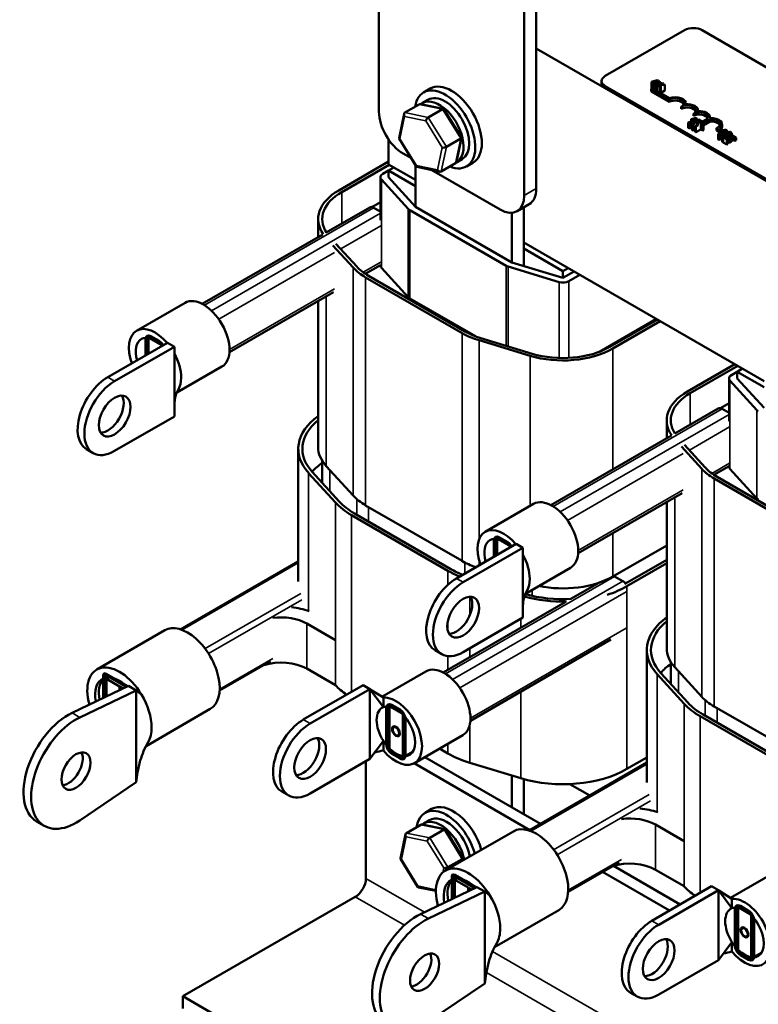
# Model space of a CAD drawing. Units: inches. Extents: x 0.9 to 40.9, y 0.5 to 31.8.
# Drawn here: x 26.9 to 32.2, y 18.8 to 26 of the extents above; entities that cross this region are included whole.
import ezdxf

# ---------------------------------------------------------------- set-up
doc = ezdxf.new("R2010")
doc.units = ezdxf.units.IN
doc.header["$LTSCALE"] = 1.9
doc.header["$MEASUREMENT"] = 0
doc.layers.add('Visible (ANSI)', color=7, linetype='Continuous', lineweight=50)
doc.layers.add('Visible Narrow (ANSI)', color=7, linetype='Continuous', lineweight=35)

msp = doc.modelspace()

# ---------------------------------------------------------------- linework, layer by layer
at = {"layer": 'Visible (ANSI)'}
for p, q in [((29.4776, 27.4082), (29.4776, 25.367)), ((30.6267, 24.8057), (30.6267, 26.8469)), ((30.5383, 24.7546), (30.5383, 26.7959)), ((31.1302, 25.6277), (31.71, 25.9625)), ((31.8373, 25.9625), (35.2455, 23.9947)), ((30.6267, 25.8286), (35.9123, 22.7769)), ((31.1038, 25.5746), (31.1038, 25.591)), ((34.5384, 23.5865), (31.1302, 25.5542)), ((31.5102, 25.5979), (31.4689, 25.5861)), ((31.4689, 25.5861), (31.4746, 25.5828)), ((31.4689, 25.5334), (31.4689, 25.5861)), ((31.4746, 25.5828), (31.4903, 25.5874)), ((31.4746, 25.5367), (31.4746, 25.5828)), ((31.4903, 25.5874), (31.5065, 25.5781)), ((31.4903, 25.5303), (31.4903, 25.5874)), ((31.4967, 25.5893), (31.5155, 25.5948)), ((31.5098, 25.5818), (31.4967, 25.5893)), ((31.5065, 25.5781), (31.4985, 25.569)), ((31.4985, 25.569), (31.5045, 25.5656)), ((31.4985, 25.523), (31.4985, 25.569)), ((31.5045, 25.5656), (31.5249, 25.5894)), ((31.5045, 25.5196), (31.5045, 25.5656)), ((31.5193, 25.5926), (31.5098, 25.5818)), ((31.5102, 25.5979), (31.5155, 25.5948)), ((31.5149, 25.5645), (31.5106, 25.562)), ((31.5106, 25.562), (31.5313, 25.5501)), ((31.5106, 25.516), (31.5106, 25.562)), ((31.5227, 25.5601), (31.5149, 25.5645)), ((31.5155, 25.5948), (31.5155, 25.5883)), ((31.5193, 25.5926), (31.5249, 25.5894)), ((31.5492, 25.5754), (31.5227, 25.5601)), ((31.5249, 25.5894), (31.5249, 25.5731)), ((31.5256, 25.586), (31.5249, 25.5858)), ((31.5249, 25.5731), (31.5326, 25.582)), ((31.5326, 25.582), (31.5256, 25.586)), ((31.5281, 25.5569), (31.5546, 25.5722)), ((31.5356, 25.5526), (31.5281, 25.5569)), ((31.5313, 25.5501), (31.5356, 25.5526)), ((31.5313, 25.504), (31.5313, 25.5501)), ((31.5326, 25.5658), (31.5326, 25.582)), ((31.5356, 25.5015), (31.5356, 25.5526)), ((31.5492, 25.5754), (31.5546, 25.5722)), ((31.5546, 25.5722), (31.5546, 25.5559)), ((31.5546, 25.5559), (31.5663, 25.5627)), ((31.5663, 25.5627), (31.5619, 25.5652)), ((31.5663, 25.5218), (31.5663, 25.5627)), ((29.8517, 25.5356), (29.804, 25.508)), ((34.5384, 23.5701), (31.1302, 25.5379)), ((31.4643, 25.5308), (31.4747, 25.5368)), ((31.4643, 25.5144), (31.4643, 25.5308)), ((31.5968, 25.4542), (31.4643, 25.5308)), ((31.5968, 25.4379), (31.4643, 25.5144)), ((31.4747, 25.5368), (31.5978, 25.4656)), ((31.4903, 25.5303), (31.4874, 25.5294)), ((31.4985, 25.5256), (31.4903, 25.5303)), ((31.5663, 25.5218), (31.5356, 25.5041)), ((29.6673, 25.3599), (29.7719, 25.4203)), ((29.9493, 25.3869), (29.7815, 25.4216)), ((29.7935, 25.4298), (29.8352, 25.4539)), ((31.5968, 25.4379), (31.5968, 25.4542)), ((31.6852, 25.3869), (31.6852, 25.4032)), ((31.7182, 25.4218), (31.7182, 25.4287)), ((29.6241, 25.1743), (29.6612, 25.3509)), ((29.8375, 25.3247), (29.9422, 25.3851)), ((30.0796, 25.1779), (29.9523, 25.3848)), ((31.7736, 25.3358), (31.7736, 25.3522)), ((31.8066, 25.3707), (31.8066, 25.3777)), ((31.895, 25.3197), (31.895, 25.3266)), ((31.7576, 25.2951), (31.7363, 25.289)), ((31.7363, 25.289), (31.742, 25.2857)), ((31.7363, 25.2482), (31.7363, 25.289)), ((31.742, 25.2857), (31.7577, 25.2903)), ((31.742, 25.2449), (31.742, 25.2857)), ((31.793, 25.3216), (31.7576, 25.3114)), ((31.7576, 25.3114), (31.7576, 25.2951)), ((31.7824, 25.2971), (31.7576, 25.3114)), ((31.7824, 25.2808), (31.7576, 25.2951)), ((31.7577, 25.2903), (31.7739, 25.281)), ((31.7577, 25.2495), (31.7577, 25.2903)), ((31.764, 25.3085), (31.7905, 25.3163)), ((31.7771, 25.301), (31.764, 25.3085)), ((31.7739, 25.281), (31.7659, 25.2719)), ((31.7659, 25.2719), (31.7718, 25.2685)), ((31.7659, 25.2311), (31.7659, 25.2719)), ((31.7718, 25.2685), (31.7824, 25.2808)), ((31.7718, 25.2276), (31.7718, 25.2685)), ((31.7905, 25.3163), (31.7771, 25.301)), ((31.7824, 25.2971), (31.7999, 25.3175)), ((31.7824, 25.2808), (31.7824, 25.2971)), ((31.8017, 25.2697), (31.7857, 25.2604)), ((31.7857, 25.2604), (31.7914, 25.2572)), ((31.7857, 25.2196), (31.7857, 25.2604)), ((31.7914, 25.2572), (31.8074, 25.2664)), ((31.7914, 25.2163), (31.7914, 25.2572)), ((31.7999, 25.3175), (31.793, 25.3216)), ((31.7999, 25.2686), (31.7999, 25.3175)), ((31.8231, 25.2983), (31.8017, 25.286)), ((31.8074, 25.2827), (31.8017, 25.286)), ((31.8017, 25.286), (31.8017, 25.2697)), ((31.8074, 25.2664), (31.8017, 25.2697)), ((31.8074, 25.2827), (31.8288, 25.2951)), ((31.8074, 25.2664), (31.8074, 25.2827)), ((31.8139, 25.3095), (31.8089, 25.3066)), ((31.8089, 25.3066), (31.8231, 25.2983)), ((31.8089, 25.2901), (31.8089, 25.3066)), ((31.848, 25.2898), (31.8139, 25.3095)), ((31.8288, 25.2951), (31.843, 25.2869)), ((31.8288, 25.2379), (31.8288, 25.2951)), ((31.8394, 25.2947), (31.8781, 25.317)), ((31.843, 25.2869), (31.848, 25.2898)), ((31.843, 25.2297), (31.843, 25.2869)), ((31.898, 25.3114), (31.848, 25.2825)), ((31.898, 25.295), (31.848, 25.2662)), ((31.848, 25.2326), (31.848, 25.2898)), ((31.898, 25.295), (31.898, 25.3114)), ((31.9834, 25.2593), (31.9834, 25.2756)), ((31.742, 25.2449), (31.7363, 25.2482)), ((31.7577, 25.2495), (31.742, 25.2449)), ((31.7659, 25.2448), (31.7577, 25.2495)), ((31.7718, 25.2276), (31.7659, 25.2311)), ((31.7857, 25.2439), (31.7718, 25.2276)), ((31.7914, 25.2163), (31.7857, 25.2196)), ((31.8288, 25.2379), (31.7914, 25.2163)), ((31.843, 25.2297), (31.8288, 25.2379)), ((31.848, 25.2326), (31.843, 25.2297)), ((31.9854, 25.2222), (31.9432, 25.2465)), ((31.9432, 25.2302), (31.9432, 25.2465)), ((31.9765, 25.211), (31.9432, 25.2302)), ((31.9854, 25.2136), (31.9538, 25.2045)), ((31.9538, 25.2045), (31.9595, 25.2012)), ((31.9538, 25.1637), (31.9538, 25.2045)), ((31.9595, 25.2012), (31.9752, 25.2058)), ((31.9595, 25.1604), (31.9595, 25.2012)), ((31.9644, 25.2463), (31.9904, 25.2313)), ((31.9752, 25.2058), (31.9914, 25.1965)), ((31.9752, 25.165), (31.9752, 25.2058)), ((31.9816, 25.2077), (31.9908, 25.2104)), ((31.9947, 25.2002), (31.9816, 25.2077)), ((31.9914, 25.1965), (31.9834, 25.1874)), ((31.9834, 25.1874), (31.9893, 25.184)), ((31.9834, 25.1466), (31.9834, 25.1874)), ((32.0105, 25.2371), (31.9854, 25.2299)), ((31.9908, 25.2268), (31.9854, 25.2299)), ((31.9854, 25.2299), (31.9854, 25.2136)), ((31.9908, 25.2104), (31.9854, 25.2136)), ((31.9893, 25.184), (32.005, 25.2022)), ((31.9893, 25.1432), (31.9893, 25.184)), ((31.9908, 25.2268), (32.0081, 25.2318)), ((31.9908, 25.2104), (31.9908, 25.2268)), ((31.9982, 25.1858), (31.9921, 25.1823)), ((31.9921, 25.1823), (32.0183, 25.1672)), ((31.9921, 25.1415), (31.9921, 25.1823)), ((31.9993, 25.2055), (31.9947, 25.2002)), ((32.0081, 25.2318), (31.9993, 25.2218)), ((32.005, 25.2186), (31.9993, 25.2218)), ((31.9993, 25.2218), (31.9993, 25.2055)), ((32.005, 25.2022), (31.9993, 25.2055)), ((32.0232, 25.1701), (32.0024, 25.1821)), ((32.005, 25.2186), (32.0175, 25.2331)), ((32.005, 25.2022), (32.005, 25.2186)), ((32.0175, 25.2331), (32.0105, 25.2371)), ((32.0175, 25.1858), (32.0175, 25.2331)), ((32.0175, 25.2157), (32.0278, 25.2097)), ((32.0278, 25.1977), (32.0175, 25.2037)), ((32.02, 25.1858), (32.0175, 25.1873)), ((32.0338, 25.2217), (32.0278, 25.2182)), ((32.0278, 25.2182), (32.0281, 25.218)), ((32.0278, 25.1862), (32.0278, 25.2182)), ((32.0281, 25.1863), (32.0281, 25.218)), ((32.0383, 25.1994), (32.032, 25.203)), ((32.032, 25.203), (32.032, 25.1866)), ((32.0383, 25.183), (32.032, 25.1866)), ((32.0383, 25.183), (32.0383, 25.1994)), ((32.0534, 25.1523), (32.0534, 25.2094)), ((32.0534, 25.1949), (32.0867, 25.1757)), ((32.0763, 25.1697), (32.0534, 25.1829)), ((29.5484, 24.9815), (29.5484, 25.1629)), ((29.7518, 24.965), (29.6245, 25.1719)), ((29.97, 25.1095), (30.0746, 25.1699)), ((30.0429, 24.999), (30.08, 25.1756)), ((31.9595, 25.1604), (31.9538, 25.1637)), ((31.9752, 25.165), (31.9595, 25.1604)), ((31.9834, 25.1603), (31.9752, 25.165)), ((31.9893, 25.1432), (31.9834, 25.1466)), ((31.9921, 25.1464), (31.9893, 25.1432)), ((32.0183, 25.1264), (31.9921, 25.1415)), ((32.0183, 25.1672), (32.0232, 25.1701)), ((32.0183, 25.1264), (32.0183, 25.1672)), ((32.0232, 25.1293), (32.0183, 25.1264)), ((32.0232, 25.1293), (32.0232, 25.1701)), ((32.0763, 25.1534), (32.0534, 25.1666)), ((32.0867, 25.1757), (32.0763, 25.1697)), ((32.0763, 25.1534), (32.0763, 25.1697)), ((32.0867, 25.1594), (32.0763, 25.1534)), ((32.0867, 25.1594), (32.0867, 25.1757)), ((29.6544, 25.0608), (29.7141, 25.0264)), ((29.5484, 25.0019), (29.1842, 24.7916)), ((29.2054, 24.7794), (29.5519, 24.9794)), ((29.7446, 24.8682), (29.5484, 24.9815)), ((29.7446, 24.6722), (29.7446, 24.9768)), ((30.0368, 24.9899), (29.9322, 24.9295)), ((30.0435, 24.9968), (30.0852, 25.0209)), ((30.1642, 24.9943), (30.1165, 24.9667)), ((29.5484, 24.9366), (29.5059, 24.9121)), ((29.5484, 24.9366), (29.5872, 24.959)), ((29.5484, 24.8876), (29.5484, 24.9366)), ((29.7446, 24.8233), (29.5484, 24.9366)), ((29.9226, 24.9282), (29.7548, 24.9629)), ((29.8625, 24.9407), (30.3615, 24.6526)), ((29.4884, 24.5741), (29.4884, 24.8876)), ((29.4953, 24.8714), (29.6915, 24.6561)), ((29.7446, 24.6722), (29.5484, 24.8876)), ((29.4884, 24.706), (29.4263, 24.6701)), ((30.4865, 24.6402), (30.5749, 24.6912)), ((29.4102, 24.668), (29.093, 24.4849)), ((29.4884, 24.6365), (29.4387, 24.6652)), ((29.7021, 24.6477), (30.4057, 24.2415)), ((30.4481, 24.266), (29.7446, 24.6722)), ((30.4481, 24.6287), (30.4481, 24.266)), ((30.5365, 24.2392), (30.5365, 24.6691)), ((29.0334, 24.5814), (29.0334, 24.4505)), ((29.0672, 24.47), (28.1875, 23.9621)), ((29.3153, 24.2357), (29.1637, 24.4021)), ((32.2902, 23.3985), (30.5365, 24.4109)), ((29.1414, 24.3893), (29.2888, 24.2276)), ((30.8211, 24.2017), (30.5365, 24.366)), ((29.4884, 24.2425), (29.4884, 24.2465)), ((30.8211, 24.1527), (30.4481, 24.266)), ((29.4884, 24.2464), (29.378, 24.1827)), ((29.389, 24.1756), (29.381, 24.1844)), ((29.4953, 24.2264), (29.6915, 24.0111)), ((30.4202, 24.2354), (30.7932, 24.1221)), ((30.86, 24.2242), (30.8211, 24.2017)), ((30.8211, 24.1527), (30.8211, 24.2017)), ((30.9025, 24.1997), (30.8211, 24.1527)), ((30.8636, 24.1282), (30.9449, 24.1752)), ((29.3804, 24.1558), (30.084, 23.7496)), ((30.1052, 23.7618), (29.4016, 24.168)), ((29.1453, 24.0484), (28.386, 23.61)), ((27.7077, 23.7666), (28.0613, 23.9707)), ((29.0334, 23.9837), (29.0334, 22.9157)), ((29.7021, 24.0027), (30.1816, 23.7259)), ((31.0877, 23.6126), (31.5035, 23.8527)), ((31.5106, 23.8486), (31.1641, 23.6485)), ((31.1853, 23.6363), (31.5318, 23.8363)), ((27.4977, 23.4264), (27.934, 23.6783)), ((27.772, 23.7029), (27.772, 23.5848)), ((27.777, 23.5877), (27.777, 23.7)), ((27.788, 23.7218), (27.788, 23.594)), ((27.8969, 23.6589), (27.788, 23.7218)), ((27.7947, 23.7281), (27.7947, 23.5979)), ((27.8902, 23.673), (27.7947, 23.7281)), ((27.8725, 23.6915), (27.8124, 23.7262)), ((27.8124, 23.7204), (27.8725, 23.6857)), ((27.8902, 23.653), (27.8902, 23.673)), ((27.9835, 23.6498), (27.934, 23.6783)), ((30.2084, 23.6967), (30.5814, 23.5834)), ((30.5953, 23.5987), (30.2223, 23.712)), ((27.5472, 23.3979), (27.9835, 23.6498)), ((27.8969, 23.6569), (27.8969, 23.6589)), ((27.9835, 23.3946), (27.9835, 23.6498)), ((28.0018, 23.314), (28.3308, 23.5039)), ((32.0763, 23.522), (31.7298, 23.3219)), ((31.751, 23.3097), (32.0975, 23.5097)), ((32.0939, 23.4669), (32.0515, 23.4424)), ((32.0939, 23.4669), (32.1328, 23.4893)), ((32.0939, 23.4179), (32.0939, 23.4669)), ((32.2902, 23.3536), (32.0939, 23.4669)), ((27.9835, 23.1394), (27.9835, 23.3946)), ((28.0324, 23.4058), (28.0324, 23.4058)), ((32.0339, 23.1044), (32.0339, 23.4179)), ((32.0408, 23.4017), (32.2371, 23.1864)), ((32.2902, 23.2025), (32.0939, 23.4179)), ((31.9558, 23.1983), (31.6386, 23.0152)), ((32.0339, 23.2363), (31.9719, 23.2004)), ((32.0339, 23.1669), (31.9843, 23.1955)), ((27.9835, 23.1394), (27.5472, 22.8876)), ((31.5789, 23.1117), (31.5789, 22.9808)), ((31.6128, 23.0003), (30.733, 22.4924)), ((27.391, 22.8721), (27.3415, 22.9007)), ((28.8884, 22.9035), (28.8884, 21.9349)), ((31.687, 22.9196), (31.8344, 22.7579)), ((31.8609, 22.766), (31.7092, 22.9324)), ((29.0634, 22.6545), (29.0634, 22.8157)), ((29.2888, 22.5619), (29.0926, 22.7773)), ((32.0339, 22.7767), (31.9235, 22.713)), ((32.0339, 22.7728), (32.0339, 22.7768)), ((32.0408, 22.7567), (32.2371, 22.5414)), ((28.9642, 22.7261), (29.1605, 22.5107)), ((29.187, 22.5188), (28.9908, 22.7341)), ((31.926, 22.6861), (32.6296, 22.2799)), ((31.9346, 22.7059), (31.9265, 22.7147)), ((32.6508, 22.2921), (31.9472, 22.6983)), ((31.6909, 22.5787), (30.9315, 22.1403)), ((30.084, 22.0839), (29.3804, 22.4901)), ((30.2533, 22.2969), (30.6068, 22.501)), ((31.5789, 22.5141), (31.5789, 21.446)), ((29.2779, 22.4187), (29.9815, 22.0125)), ((30.0027, 22.0247), (29.2991, 22.4309)), ((30.3176, 22.2332), (30.3176, 22.1151)), ((30.3336, 22.2521), (30.3336, 22.1243)), ((30.4425, 22.1893), (30.3336, 22.2521)), ((30.3403, 22.2584), (30.3403, 22.1282)), ((30.4358, 22.2033), (30.3403, 22.2584)), ((30.4181, 22.2218), (30.358, 22.2565)), ((30.358, 22.2507), (30.4181, 22.216)), ((30.0433, 21.9568), (30.4796, 22.2086)), ((30.0928, 21.9282), (30.5291, 22.1801)), ((30.3226, 22.118), (30.3226, 22.2303)), ((30.4358, 22.1833), (30.4358, 22.2033)), ((30.4425, 22.1872), (30.4425, 22.1893)), ((30.5291, 22.1801), (30.4796, 22.2086)), ((30.5291, 21.9249), (30.5291, 22.1801)), ((31.5789, 22.1979), (31.1853, 21.9706)), ((31.5789, 22.0918), (31.2787, 21.9184)), ((31.5789, 22.0918), (31.2787, 21.9184)), ((28.8884, 22.0804), (28.0288, 21.5841)), ((30.5474, 21.8443), (30.8763, 22.0342)), ((31.2878, 21.8992), (31.5789, 22.0673)), ((31.258, 21.9369), (31.1979, 21.9716)), ((30.5291, 21.6698), (30.5291, 21.9249)), ((30.5761, 21.9193), (30.5761, 21.9194)), ((30.578, 21.9362), (30.578, 21.9361)), ((31.084, 21.9252), (30.8782, 21.8064)), ((30.8365, 21.7823), (29.9466, 21.2685)), ((30.5291, 21.6698), (30.0928, 21.4179)), ((28.9508, 21.6269), (29.16, 21.5061)), ((27.9137, 21.5776), (27.4166, 21.2906)), ((31.1715, 21.509), (30.1451, 20.9164)), ((29.9366, 21.4024), (29.8871, 21.431)), ((31.4339, 21.4338), (31.4339, 20.4652)), ((28.685, 21.351), (28.3139, 21.1368)), ((28.9508, 21.297), (29.16, 21.1763)), ((31.6089, 21.1848), (31.6089, 21.346)), ((31.8344, 21.0923), (31.6382, 21.3076)), ((27.4635, 21.247), (27.4635, 21.0824)), ((27.4682, 21.0847), (27.4682, 21.2443)), ((27.4742, 21.2544), (27.4742, 21.0876)), ((27.6321, 21.1632), (27.4742, 21.2544)), ((27.6438, 21.1688), (27.4859, 21.2599)), ((27.4859, 21.2545), (27.6387, 21.1663)), ((29.4996, 21.0919), (29.8204, 21.2772)), ((31.5098, 21.2564), (31.7061, 21.041)), ((31.7326, 21.0491), (31.5364, 21.2644)), ((27.2364, 20.9737), (27.6476, 21.1706)), ((27.4871, 21.2228), (27.5826, 21.1677)), ((27.4871, 21.0938), (27.4871, 21.2228)), ((27.5826, 21.1677), (27.5826, 21.1395)), ((27.5861, 21.1411), (27.5861, 21.1656)), ((27.5861, 21.1656), (27.6093, 21.1522)), ((27.7042, 21.1379), (27.6476, 21.1706)), ((29.3616, 21.1763), (28.9253, 20.9244)), ((29.1605, 21.1758), (29.16, 21.1763)), ((29.3616, 21.1763), (29.4111, 21.1477)), ((27.2929, 20.941), (27.7042, 21.1379)), ((27.7042, 20.8022), (27.7042, 21.1379)), ((27.7428, 21.1087), (27.7042, 21.1379)), ((29.4111, 21.1477), (28.9748, 20.8958)), ((29.4111, 21.1477), (29.4111, 20.8925)), ((29.51, 21.0164), (29.4111, 21.1477)), ((29.51, 21.0855), (29.4134, 21.1446)), ((29.51, 21.0164), (29.51, 21.0855)), ((29.5312, 21.0093), (29.5312, 20.744)), ((29.5472, 21.0283), (29.5472, 20.7066)), ((29.6561, 20.9654), (29.5472, 21.0283)), ((29.6509, 20.9786), (29.5554, 21.0337)), ((29.5554, 21.0337), (29.5554, 20.703)), ((29.6317, 20.998), (29.5716, 21.0327)), ((29.5716, 21.0268), (29.6317, 20.9921)), ((32.6296, 20.6142), (31.926, 21.0204)), ((28.2457, 21.0026), (27.7767, 20.7318)), ((29.5362, 20.7411), (29.5362, 21.0064)), ((29.6509, 20.6479), (29.6509, 20.9786)), ((29.6561, 20.6437), (29.6561, 20.9654)), ((31.8235, 20.949), (32.527, 20.5428)), ((32.5483, 20.555), (31.8447, 20.9612)), ((29.4111, 20.8925), (29.4111, 20.6374)), ((29.667, 20.9309), (29.667, 20.6655)), ((29.6721, 20.6626), (29.6721, 20.928)), ((27.7042, 20.4665), (27.7042, 20.8022)), ((27.8168, 20.8498), (27.8168, 20.8498)), ((29.4731, 20.8468), (29.4731, 20.8468)), ((29.7364, 20.6063), (30.0899, 20.8104)), ((29.51, 20.7686), (29.4111, 20.6374)), ((29.51, 20.6995), (29.51, 20.7686)), ((29.5472, 20.7066), (29.6561, 20.6437)), ((29.5554, 20.703), (29.6509, 20.6479)), ((29.6317, 20.6451), (29.5716, 20.6798)), ((29.5716, 20.674), (29.6317, 20.6393)), ((30.658, 20.1627), (29.813, 20.6505)), ((29.9815, 20.6775), (29.9206, 20.7126)), ((28.9748, 20.3855), (29.4111, 20.6374)), ((29.3822, 20.6207), (29.3822, 19.7643)), ((30.5802, 20.1178), (29.7352, 20.6056)), ((30.5139, 20.4964), (30.1409, 20.6097)), ((31.4339, 20.6107), (30.5744, 20.1144)), ((31.4339, 20.6486), (31.2878, 20.5642)), ((27.7154, 20.5376), (27.7042, 20.4665)), ((30.4481, 20.5164), (30.4481, 20.2838)), ((27.7042, 20.4665), (27.2929, 20.1885)), ((30.5365, 20.2328), (30.5365, 20.4899)), ((30.8711, 20.4537), (31.0166, 20.3697)), ((28.769, 20.3986), (28.8185, 20.37)), ((29.8623, 20.2717), (29.8146, 20.2442)), ((27.0339, 20.1482), (26.9773, 20.1808)), ((29.6779, 20.096), (29.7825, 20.1565)), ((29.9599, 20.1231), (29.7922, 20.1578)), ((29.8041, 20.166), (29.8458, 20.19)), ((31.4964, 20.1572), (31.7056, 20.0364)), ((29.6347, 19.9104), (29.6718, 20.087)), ((29.8481, 20.0608), (29.9528, 20.1213)), ((30.4593, 20.1079), (29.9622, 19.8209)), ((30.0902, 19.9141), (29.9629, 20.121)), ((29.7624, 19.7012), (29.6351, 19.9081)), ((29.9806, 19.8457), (30.0852, 19.9061)), ((30.0867, 19.8928), (30.0906, 19.9117)), ((31.2306, 19.8813), (30.8595, 19.6671)), ((30.1894, 19.6991), (30.0315, 19.7903)), ((31.5998, 19.5291), (31.1101, 19.8118)), ((31.6776, 19.574), (31.1896, 19.8557)), ((31.4964, 19.8273), (31.7056, 19.7066)), ((32.0451, 19.6222), (32.366, 19.8075)), ((30.0091, 19.7773), (30.0091, 19.6127)), ((30.0138, 19.615), (30.0138, 19.7746)), ((30.0198, 19.7847), (30.0198, 19.6179)), ((30.1777, 19.6935), (30.0198, 19.7847)), ((30.0315, 19.7848), (30.1843, 19.6966)), ((30.0327, 19.7531), (30.1282, 19.698)), ((30.0327, 19.6241), (30.0327, 19.7531)), ((29.8934, 19.6726), (29.7654, 19.6991)), ((29.7819, 19.504), (30.1932, 19.7009)), ((29.8385, 19.4713), (30.2498, 19.6682)), ((30.1282, 19.698), (30.1282, 19.6698)), ((30.1317, 19.6715), (30.1317, 19.6959)), ((30.1317, 19.6959), (30.1548, 19.6825)), ((30.2498, 19.6682), (30.1932, 19.7009)), ((30.2498, 19.3325), (30.2498, 19.6682)), ((30.2884, 19.639), (30.2498, 19.6682)), ((31.9071, 19.7066), (31.4709, 19.4547)), ((31.9566, 19.678), (31.5204, 19.4261)), ((31.7061, 19.7061), (31.7056, 19.7066)), ((31.9071, 19.7066), (31.9566, 19.678)), ((31.9566, 19.678), (31.9566, 19.4228)), ((32.0556, 19.5467), (31.9566, 19.678)), ((32.0556, 19.6158), (31.959, 19.6749)), ((29.3044, 19.6296), (28.0457, 18.9029)), ((32.0556, 19.5467), (32.0556, 19.6158)), ((30.7913, 19.5329), (30.3222, 19.2621)), ((32.0767, 19.5396), (32.0767, 19.2743)), ((32.0818, 19.2714), (32.0818, 19.5367)), ((32.0928, 19.5586), (32.0928, 19.2369)), ((32.2017, 19.4957), (32.0928, 19.5586)), ((32.1965, 19.5089), (32.101, 19.564)), ((32.101, 19.564), (32.101, 19.2333)), ((32.1773, 19.5283), (32.1171, 19.563)), ((32.1171, 19.5572), (32.1773, 19.5224)), ((32.1965, 19.1782), (32.1965, 19.5089)), ((32.2017, 19.174), (32.2017, 19.4957)), ((32.2126, 19.4612), (32.2126, 19.1958)), ((32.2177, 19.1929), (32.2177, 19.4583)), ((30.3624, 19.3801), (30.3624, 19.3801)), ((31.9566, 19.4228), (31.9566, 19.1677)), ((32.0187, 19.3771), (32.0187, 19.3771)), ((30.2498, 18.9968), (30.2498, 19.3325)), ((32.0556, 19.2989), (31.9566, 19.1677)), ((32.0556, 19.2298), (32.0556, 19.2989)), ((32.0928, 19.2369), (32.2017, 19.174)), ((32.101, 19.2333), (32.1965, 19.1782)), ((32.1773, 19.1754), (32.1171, 19.2101)), ((31.5204, 18.9158), (31.9566, 19.1677)), ((32.1171, 19.2043), (32.1773, 19.1696)), ((30.261, 19.0679), (30.2498, 18.9968)), ((30.2498, 18.9968), (29.8385, 18.7188)), ((31.3146, 18.9289), (31.3641, 18.9003)), ((28.0457, 18.9029), (29.3822, 18.1313)), ((28.0457, 18.9029), (28.0457, 18.8131))]:
    msp.add_line(p, q, dxfattribs=at)
for centre, major_axis, ratio, start_param, end_param in [((31.7736, 25.9257), (0.09, 0), 0.57735, 0.785398, 2.356194), ((31.1938, 25.591), (-0.09, 0), 0.57735, 5.497787, 7.068583), ((29.9602, 25.2374), (-0.1563, 0.2706), 0.57735, 2.511976, 6.912802), ((30.008, 25.2649), (-0.1563, 0.2706), 0.57735, 3.141593, 6.283185), ((31.1938, 25.5746), (-0.09, 0), 0.57735, 0, 0.785398), ((29.9602, 25.2374), (-0.125, 0.2165), 0.57735, 3.141593, 6.283185), ((31.641, 25.4287), (0.0772, 0), 0.57735, 6.125102, 8.447817), ((29.784, 25.4007), (0.0126, -0.0193), 0.706825, 2.527792, 3.101769), ((29.9185, 25.2133), (0.125, -0.2165), 0.57735, 6.270985, 9.524283), ((31.641, 25.4287), (0.0625, 0), 0.57735, 5.497787, 8.63938), ((31.641, 25.4124), (0.0625, 0), 0.57735, 0.228251, 2.356194), ((31.7294, 25.3777), (0.0625, 0), 0.57735, 5.497787, 8.63938), ((31.7294, 25.3613), (0.0625, 0), 0.57735, 0.228251, 2.356194), ((31.7294, 25.3777), (0.0772, 0), 0.57735, 6.125102, 8.012065), ((29.6544, 25.2649), (0.125, -0.2165), 0.57735, 3.926991, 5.497787), ((29.6794, 25.3402), (0.0126, -0.0193), 0.706825, 3.101769, 4.672565), ((29.9387, 25.3687), (0.0123, 0.0175), 0.446385, 6.092796, 7.047552), ((31.8178, 25.3266), (0.0625, 0), 0.57735, 6.013449, 8.63938), ((31.8178, 25.3103), (0.0625, 0), 0.57735, 0.228251, 2.356194), ((31.8178, 25.3266), (0.0772, 0), 0.57735, 6.125102, 8.012065), ((29.8341, 25.3082), (-0.0123, -0.0175), 0.446385, 3.905959, 5.476756), ((31.9062, 25.2756), (0.0772, 0), 0.57735, 5.565766, 8.012065), ((31.9062, 25.2756), (0.0625, 0), 0.57735, 5.345937, 7.985584), ((31.9062, 25.2593), (0.0625, 0), 0.57735, 0.228251, 1.702399), ((31.9062, 25.2593), (0.0772, 0), 0.57735, 5.830915, 6.283185), ((29.645, 25.1767), (-0.021, -0.0037), 0.380492, 6.13262, 7.049791), ((30.0591, 25.1731), (0.021, 0.0037), 0.380492, 5.478995, 6.433751), ((29.9544, 25.1127), (-0.021, -0.0037), 0.380492, 0.766606, 2.337402), ((29.7654, 24.9812), (-0.0123, -0.0175), 0.446385, 5.476756, 6.473575), ((30.0247, 25.0096), (-0.0126, 0.0193), 0.706825, 3.101769, 3.755394), ((29.5484, 24.8876), (-0.06, 0), 0.57735, 5.497787, 6.767468), ((29.9201, 24.9492), (-0.0126, 0.0193), 0.706825, 1.530973, 3.101769), ((29.5484, 24.5814), (-0.515, 0), 0.57735, 5.497787, 6.66446), ((29.5484, 24.5814), (-0.485, 0), 0.57735, 5.497787, 6.637853), ((30.3615, 24.8567), (0.125, -0.2165), 0.57735, 5.497787, 7.068583), ((30.4499, 24.9077), (0.125, -0.2165), 0.57735, 0, 0.785398), ((29.4387, 24.6185), (-0.0286, 0.0495), 0.57735, 5.497787, 6.283185), ((29.7446, 24.6722), (0.06, 0), 0.57735, 3.625875, 3.926991), ((29.7446, 24.366), (0.515, 0), 0.57735, 3.625875, 3.926991), ((29.7446, 24.366), (-0.485, 0), 0.57735, 0.484283, 0.785398), ((29.5484, 24.2425), (-0.06, 0), 0.57735, 0, 0.484283), ((30.4481, 24.266), (0.06, 0), 0.57735, 3.926991, 4.228106), ((30.8211, 24.1527), (0.06, 0), 0.57735, 4.228106, 5.497787), ((28.196, 23.7373), (-0.1348, 0.2334), 0.57735, 3.141593, 6.283185), ((29.7446, 24.0272), (0.06, 0), 0.57735, 3.625875, 3.926991), ((27.8425, 23.5332), (-0.1348, 0.2334), 0.57735, 5.0134, 7.55297), ((30.4481, 23.9598), (0.515, 0), 0.57735, 3.926991, 4.228106), ((30.4481, 23.9598), (-0.485, 0), 0.57735, 0.785398, 1.086514), ((27.8425, 23.5332), (-0.0998, 0.1728), 0.57735, 5.12447, 7.441901), ((27.8124, 23.6796), (-0.0286, 0.0495), 0.57735, 5.497787, 7.068583), ((27.8124, 23.6796), (-0.025, 0.0433), 0.57735, 5.497787, 7.068583), ((27.8725, 23.6449), (-0.0286, 0.0495), 0.57735, 4.681441, 5.497787), ((27.8725, 23.6449), (0.025, -0.0433), 0.57735, 1.535434, 2.356194), ((27.8425, 23.5332), (-0.1348, 0.2334), 0.57735, 3.926991, 4.664331), ((30.8211, 23.8465), (0.515, 0), 0.57735, 4.228106, 5.497787), ((30.8211, 23.8465), (-0.485, 0), 0.57735, 1.086514, 2.356194), ((27.4977, 23.1713), (-0.1562, -0.2706), 0.57735, 3.926991, 6.283185), ((27.5472, 23.1427), (-0.1562, -0.2706), 0.57735, 3.926991, 7.068583), ((27.8425, 23.5332), (0.1348, -0.2334), 0.57735, 0.324945, 0.785398), ((32.0939, 23.4179), (-0.06, 0), 0.57735, 5.497787, 6.767468), ((32.0939, 23.1117), (-0.515, 0), 0.57735, 5.497787, 6.66446), ((27.4977, 23.1713), (-0.082, -0.142), 0.57735, 0.306595, 2.834998), ((27.8425, 23.5332), (0.1348, -0.2334), 0.57735, 0.048058, 0.048319), ((32.0939, 23.1117), (-0.485, 0), 0.57735, 5.497787, 6.637853), ((31.9843, 23.1489), (-0.0286, 0.0495), 0.57735, 5.497787, 6.283185), ((32.2902, 23.2025), (0.06, 0), 0.57735, 3.625875, 3.926991), ((29.5484, 22.9035), (-0.66, 0), 0.57735, 5.607539, 6.767468), ((29.5484, 22.9035), (-0.63, 0), 0.57735, 5.669377, 6.767468), ((29.5484, 22.9157), (-0.515, 0), 0.57735, 0, 0.484283), ((29.5484, 22.5687), (0.63, 0), 0.57735, 2.449389, 2.663394), ((32.2902, 22.8963), (0.515, 0), 0.57735, 3.625875, 3.926991), ((32.2902, 22.8963), (-0.485, 0), 0.57735, 0.484283, 0.785398), ((32.0939, 22.7728), (-0.06, 0), 0.57735, 0, 0.484283), ((29.7446, 22.7004), (-0.515, 0), 0.57735, 0.484283, 0.785398), ((30.7416, 22.2676), (-0.1348, 0.2334), 0.57735, 3.141593, 6.283185), ((32.2902, 22.5575), (0.06, 0), 0.57735, 3.625875, 3.926991), ((29.7446, 22.6881), (0.66, 0), 0.57735, 3.625875, 3.926991), ((29.7446, 22.6881), (-0.63, 0), 0.57735, 0.484283, 0.785398), ((30.388, 22.0635), (-0.1348, 0.2334), 0.57735, 5.0134, 7.55297), ((30.388, 22.0635), (-0.0998, 0.1728), 0.57735, 5.12447, 7.441901), ((30.358, 22.2099), (-0.0286, 0.0495), 0.57735, 5.497787, 7.068583), ((30.358, 22.2099), (-0.025, 0.0433), 0.57735, 5.497787, 7.068583), ((30.4181, 22.1752), (-0.0286, 0.0495), 0.57735, 4.681441, 5.497787), ((30.4181, 22.1752), (0.025, -0.0433), 0.57735, 1.535434, 2.356194), ((30.388, 22.0635), (-0.1348, 0.2334), 0.57735, 3.926991, 4.664331), ((30.4481, 22.2819), (-0.63, 0), 0.57735, 0.785398, 0.964126), ((30.4481, 22.2942), (-0.515, 0), 0.57735, 0.785398, 1.03457), ((30.0433, 21.7016), (-0.1562, -0.2706), 0.57735, 3.926991, 6.283185), ((30.4481, 22.2819), (0.66, 0), 0.57735, 3.926991, 4.097513), ((30.388, 22.0635), (0.1348, -0.2334), 0.57735, 0.324945, 0.785398), ((30.8211, 22.1809), (-0.515, 0), 0.57735, 1.223836, 2.356194), ((31.1979, 21.925), (-0.0286, 0.0495), 0.57735, 5.497787, 5.64335), ((30.0928, 21.673), (-0.1562, -0.2706), 0.57735, 3.926991, 7.068583), ((30.8211, 22.1686), (0.66, 0), 0.57735, 5.223559, 5.497787), ((31.258, 21.8903), (-0.0286, 0.0495), 0.57735, 4.892783, 5.497787), ((30.0433, 21.7016), (-0.082, -0.142), 0.57735, 0.306595, 2.834998), ((30.388, 22.0635), (0.1348, -0.2334), 0.57735, 0.048058, 0.048319), ((30.8211, 22.1686), (0.66, 0), 0.57735, 4.272077, 4.753171), ((30.8211, 22.1686), (-0.63, 0), 0.57735, 1.119092, 1.664811), ((28.7635, 21.5187), (-0.4, 0), 0.57735, 4.176882, 4.524978), ((28.7635, 21.5187), (0.265, 0), 0.57735, 0.785398, 1.800968), ((32.0939, 21.4338), (-0.66, 0), 0.57735, 5.607539, 6.767468), ((28.0797, 21.2901), (0.166, -0.2875), 0.57735, 0, 3.141593), ((32.0939, 21.4338), (-0.63, 0), 0.57735, 5.669377, 6.767468), ((32.0939, 21.446), (-0.515, 0), 0.57735, 0, 0.484283), ((27.5826, 21.0031), (-0.166, 0.2875), 0.57735, 4.746555, 7.429102), ((28.7635, 21.1888), (0.265, 0), 0.57735, 0.785398, 2.06873), ((29.9552, 21.0438), (-0.1347, 0.2334), 0.57735, 3.141593, 6.283185), ((32.0939, 21.099), (0.63, 0), 0.57735, 2.449389, 2.663394), ((27.5826, 21.0031), (-0.126, 0.2182), 0.57735, 5.178837, 7.298407), ((27.4859, 21.2341), (-0.0158, 0.0274), 0.57735, 5.497787, 7.068583), ((27.4859, 21.2341), (-0.0125, 0.0217), 0.57735, 5.497787, 7.068583), ((27.6104, 21.0192), (-0.126, 0.2182), 0.57735, 0.184027, 1.026471), ((29.7446, 21.3532), (-0.66, 0), 0.57735, 0.484283, 0.703236), ((27.5826, 21.0031), (-0.166, 0.2875), 0.57735, 3.926991, 4.746555), ((29.6016, 20.8396), (-0.1347, 0.2334), 0.57735, 1.854947, 5.999034), ((32.2902, 21.2307), (-0.515, 0), 0.57735, 0.484283, 0.785398), ((29.6016, 20.8396), (-0.0997, 0.1728), 0.57735, 6.204218, 7.068583), ((29.6016, 20.8396), (0.0997, -0.1728), 0.57735, 4.791356, 9.345811), ((29.5716, 20.986), (-0.0286, 0.0495), 0.57735, 5.497787, 7.068583), ((29.5716, 20.986), (-0.025, 0.0433), 0.57735, 5.497787, 7.068583), ((32.2902, 21.2184), (0.66, 0), 0.57735, 3.625875, 3.926991), ((32.2902, 21.2184), (-0.63, 0), 0.57735, 0.484283, 0.785398), ((27.2085, 20.5814), (-0.2313, -0.4005), 0.57735, 3.841819, 6.283185), ((27.2651, 20.5487), (-0.2313, -0.4005), 0.57735, 3.841819, 7.153756), ((29.6317, 20.9513), (-0.0286, 0.0495), 0.57735, 3.926991, 5.497787), ((29.6317, 20.9513), (0.025, -0.0433), 0.57735, 0.785398, 2.356194), ((27.5826, 21.0031), (0.166, -0.2875), 0.57735, 0.316888, 0.785398), ((28.9253, 20.6692), (-0.1563, -0.2706), 0.57735, 3.926991, 6.283185), ((28.9748, 20.6406), (-0.1563, -0.2706), 0.57735, 3.926991, 7.068583), ((29.6016, 20.8396), (-0.0997, 0.1728), 0.57735, 0.785398, 1.649764), ((28.9253, 20.6692), (0.082, 0.142), 0.57735, 3.448187, 5.976591), ((29.5716, 20.7207), (0.0286, -0.0495), 0.57735, 3.926991, 5.497787), ((29.5716, 20.7207), (-0.025, 0.0433), 0.57735, 0.785398, 2.356194), ((27.2085, 20.5814), (0.075, 0.1299), 0.57735, 3.528281, 5.896497), ((29.6317, 20.6859), (0.025, -0.0433), 0.57735, 5.497787, 7.068583), ((29.6317, 20.6859), (0.0286, -0.0495), 0.57735, 5.497787, 7.068583), ((30.4481, 20.947), (-0.66, 0), 0.57735, 0.785398, 1.086514), ((30.8211, 20.8337), (-0.66, 0), 0.57735, 1.086514, 2.356194), ((30.0186, 20.0011), (-0.1563, 0.2706), 0.57735, 4.29092, 6.283185), ((29.9708, 19.9735), (-0.1563, 0.2706), 0.57735, 4.29092, 6.912802), ((31.309, 20.049), (-0.4, 0), 0.57735, 4.176882, 4.524978), ((29.7946, 20.1368), (0.0126, -0.0193), 0.706825, 2.527792, 3.101769), ((29.9291, 19.9495), (-0.125, 0.2165), 0.57735, 4.175603, 6.38269), ((29.9708, 19.9735), (-0.125, 0.2165), 0.57735, 4.175603, 6.283185), ((30.6253, 19.8204), (0.166, -0.2875), 0.57735, 0, 3.141593), ((31.309, 20.049), (0.265, 0), 0.57735, 0.785398, 1.800968), ((29.69, 20.0764), (0.0126, -0.0193), 0.706825, 3.101769, 4.672565), ((29.9493, 20.1048), (0.0123, 0.0175), 0.446385, 6.092796, 7.047552), ((29.8447, 20.0444), (-0.0123, -0.0175), 0.446385, 3.905959, 5.476756), ((29.6556, 19.9129), (-0.021, -0.0037), 0.380492, 6.13262, 7.049791), ((30.0697, 19.9093), (0.021, 0.0037), 0.380492, 5.478995, 6.433751), ((31.309, 19.7191), (0.265, 0), 0.57735, 0.785398, 2.06873), ((30.1282, 19.5334), (-0.166, 0.2875), 0.57735, 4.746555, 7.429102), ((29.965, 19.8489), (-0.021, -0.0037), 0.380492, 0.766606, 2.337402), ((30.0315, 19.7644), (-0.0158, 0.0274), 0.57735, 5.497787, 7.068583), ((30.0315, 19.7644), (-0.0125, 0.0217), 0.57735, 5.497787, 7.068583), ((29.3044, 19.7194), (-0.055, -0.0953), 0.57735, 0.785398, 2.356194), ((30.1282, 19.5334), (-0.126, 0.2182), 0.57735, 5.178837, 7.298407), ((30.156, 19.5495), (-0.126, 0.2182), 0.57735, 0.184027, 1.026471), ((29.776, 19.7173), (-0.0123, -0.0175), 0.446385, 5.476756, 6.473575), ((32.2902, 19.8835), (-0.66, 0), 0.57735, 0.484283, 0.703236), ((30.1282, 19.5334), (-0.166, 0.2875), 0.57735, 3.926991, 4.746555), ((32.1472, 19.37), (-0.1347, 0.2334), 0.57735, 1.854947, 5.999034), ((32.1472, 19.37), (0.0997, -0.1728), 0.57735, 4.791356, 9.345811), ((32.1171, 19.5163), (-0.0286, 0.0495), 0.57735, 5.497787, 7.068583), ((29.7541, 19.1117), (-0.2313, -0.4005), 0.57735, 3.841819, 6.283185), ((32.1472, 19.37), (-0.0997, 0.1728), 0.57735, 6.204218, 7.068583), ((32.1171, 19.5163), (-0.025, 0.0433), 0.57735, 5.497787, 7.068583), ((32.1773, 19.4816), (-0.0286, 0.0495), 0.57735, 3.926991, 5.497787), ((32.1773, 19.4816), (0.025, -0.0433), 0.57735, 0.785398, 2.356194), ((29.8107, 19.079), (-0.2313, -0.4005), 0.57735, 3.841819, 7.153756), ((31.4709, 19.1995), (-0.1563, -0.2706), 0.57735, 3.926991, 6.283185), ((31.5204, 19.1709), (-0.1563, -0.2706), 0.57735, 3.926991, 7.068583), ((32.1472, 19.37), (-0.0997, 0.1728), 0.57735, 0.785398, 1.649764), ((30.1282, 19.5334), (0.166, -0.2875), 0.57735, 0.316888, 0.785398), ((31.4709, 19.1995), (0.082, 0.142), 0.57735, 3.448187, 5.976591), ((29.7541, 19.1117), (0.075, 0.1299), 0.57735, 3.528281, 5.896497), ((32.1171, 19.251), (0.0286, -0.0495), 0.57735, 3.926991, 5.497787), ((32.1171, 19.251), (-0.025, 0.0433), 0.57735, 0.785398, 2.356194), ((32.1773, 19.2163), (0.025, -0.0433), 0.57735, 5.497787, 7.068583), ((32.1773, 19.2163), (0.0286, -0.0495), 0.57735, 5.497787, 7.068583)]:
    msp.add_ellipse(centre, major_axis=major_axis, ratio=ratio, start_param=start_param, end_param=end_param, dxfattribs=at)
for centre, major_axis in [((27.5472, 23.1427), (-0.082, -0.142)), ((30.0928, 21.673), (-0.082, -0.142)), ((29.6016, 20.8396), (-0.0203, 0.0351)), ((29.6016, 20.8396), (-0.0169, 0.0292)), ((28.9748, 20.6406), (0.082, 0.142)), ((27.2651, 20.5487), (-0.075, -0.1299)), ((32.1472, 19.37), (-0.0203, 0.0351)), ((32.1472, 19.37), (-0.0169, 0.0292)), ((31.5204, 19.1709), (0.082, 0.142)), ((29.8107, 19.079), (-0.075, -0.1299))]:
    msp.add_ellipse(centre, major_axis=major_axis, ratio=0.57735, dxfattribs=at)
for points, knots in [([(31.5619, 25.5652), (31.5613, 25.5649), (31.5607, 25.5646), (31.5593, 25.5642), (31.5587, 25.564), (31.5573, 25.5638), (31.5565, 25.5637), (31.5555, 25.5638), (31.5552, 25.5638), (31.5546, 25.5639)], [-0.10054381, -0.10054381, -0.10054381, -0.10054381, -0.07627234, -0.07627234, -0.05532294, -0.05532294, -0.03261799, -0.03261799, -0.02537997, -0.02537997, -0.02537997, -0.02537997]), ([(32.0186, 25.1858), (32.0153, 25.1857), (32.0119, 25.1857), (32.0066, 25.1857), (32.003, 25.1857), (31.9982, 25.1858)], [-0.098225, -0.098225, -0.098225, -0.098225, -0.03715726, -0.03715726, 0, 0, 0, 0]), ([(32.0024, 25.1821), (32.0055, 25.182), (32.0095, 25.182), (32.0154, 25.1819), (32.0191, 25.1819), (32.0246, 25.182)], [-0.0877772, -0.0877772, -0.0877772, -0.0877772, -0.0421983, -0.0421983, 0, 0, 0, 0]), ([(32.0246, 25.182), (32.0268, 25.182), (32.0291, 25.1821), (32.0323, 25.1823), (32.0347, 25.1824), (32.0375, 25.1829)], [-0.07398698, -0.07398698, -0.07398698, -0.07398698, -0.02226792, -0.02226792, 0, 0, 0, 0]), ([(32.0281, 25.218), (32.029, 25.2179), (32.0301, 25.2178), (32.0315, 25.2176), (32.0329, 25.2174), (32.0345, 25.217)], [-0.04016296, -0.04016296, -0.04016296, -0.04016296, -0.01380426, -0.01380426, 0, 0, 0, 0]), ([(32.0421, 25.206), (32.041, 25.2054), (32.0397, 25.2048), (32.0369, 25.2039), (32.0354, 25.2035), (32.0332, 25.2031), (32.0326, 25.2031), (32.032, 25.203)], [-0.07149243, -0.07149243, -0.07149243, -0.07149243, -0.05605175, -0.05605175, -0.04006474, -0.04006474, -0.03450232, -0.03450232, -0.03450232, -0.03450232]), ([(32.0472, 25.2169), (32.0452, 25.2181), (32.0429, 25.219), (32.0394, 25.2202), (32.0364, 25.2212), (32.0338, 25.2217)], [-0.0691937, -0.0691937, -0.0691937, -0.0691937, -0.02068373, -0.02068373, 0, 0, 0, 0]), ([(32.0345, 25.217), (32.0359, 25.2167), (32.0372, 25.2163), (32.0391, 25.2156), (32.0405, 25.2151), (32.0419, 25.2143)], [-0.04725292, -0.04725292, -0.04725292, -0.04725292, -0.0155311, -0.0155311, 0, 0, 0, 0]), ([(32.0383, 25.1994), (32.0399, 25.1997), (32.0415, 25.2001), (32.044, 25.2009), (32.0459, 25.2015), (32.0482, 25.2029)], [-0.06613821, -0.06613821, -0.06613821, -0.06613821, -0.02522384, -0.02522384, 0, 0, 0, 0]), ([(32.0419, 25.2143), (32.0433, 25.2135), (32.044, 25.2128), (32.0449, 25.2117), (32.0453, 25.211), (32.0454, 25.2103)], [-0.0167019, -0.0167019, -0.0167019, -0.0167019, -0.00937535, -0.00937535, 0, 0, 0, 0]), ([(32.0454, 25.2103), (32.0454, 25.21), (32.0454, 25.2096), (32.0452, 25.2089), (32.045, 25.2085), (32.0444, 25.2077), (32.0437, 25.207), (32.0421, 25.206)], [-0.04464707, -0.04464707, -0.04464707, -0.04464707, -0.03129217, -0.03129217, -0.01729254, -0.01729254, 0, 0, 0, 0]), ([(32.0482, 25.2029), (32.0491, 25.2034), (32.05, 25.204), (32.0514, 25.2051), (32.0519, 25.2057), (32.0531, 25.2074), (32.0534, 25.2085), (32.0534, 25.2105), (32.0531, 25.2116), (32.051, 25.2144), (32.0492, 25.2158), (32.0472, 25.2169)], [-0.0959954, -0.0959954, -0.0959954, -0.0959954, -0.07980065, -0.07980065, -0.06487587, -0.06487587, -0.04062092, -0.04062092, -0.02135969, -0.02135969, 0, 0, 0, 0]), ([(28.0132, 23.3369), (28.0013, 23.316), (27.9926, 23.2927), (27.9849, 23.2525), (27.9835, 23.2356), (27.9835, 23.2187)], [0, 0, 0, 0, 0.1836931, 0.1836931, 0.3120058, 0.3120058, 0.3120058, 0.3120058]), ([(30.5587, 21.8672), (30.5468, 21.8463), (30.5382, 21.823), (30.5305, 21.7828), (30.5291, 21.7659), (30.5291, 21.749)], [0, 0, 0, 0, 0.1836931, 0.1836931, 0.3120058, 0.3120058, 0.3120058, 0.3120058]), ([(27.7921, 20.7597), (27.7672, 20.7175), (27.7483, 20.6723), (27.7265, 20.5972), (27.7201, 20.5675), (27.7154, 20.5376)], [0, 0, 0, 0, 0.3761244, 0.3761244, 0.6150707, 0.6150707, 0.6150707, 0.6150707]), ([(30.3376, 19.2901), (30.3128, 19.2478), (30.2939, 19.2026), (30.272, 19.1275), (30.2657, 19.0978), (30.261, 19.0679)], [0, 0, 0, 0, 0.3761244, 0.3761244, 0.6150707, 0.6150707, 0.6150707, 0.6150707])]:
    msp.add_open_spline(points, degree=3, knots=knots, dxfattribs=at)
for points, degree in [([(32.032, 25.1866), (32.0281, 25.1862), (32.0231, 25.1859), (32.0186, 25.1858)], 3), ([(32.0375, 25.1829), (32.0378, 25.1829), (32.038, 25.183), (32.0383, 25.183)], 3), ([(32.0246, 25.1412), (32.0239, 25.1412), (32.0232, 25.1411)], 2), ([(32.0375, 25.1421), (32.0346, 25.1416), (32.028, 25.1412), (32.0246, 25.1412)], 2), ([(32.0482, 25.1457), (32.0457, 25.1443), (32.0404, 25.1425), (32.0375, 25.1421)], 2), ([(32.0534, 25.1523), (32.0534, 25.1487), (32.0482, 25.1457)], 2), ([(29.51, 20.6995), (29.4891, 20.6948), (29.4682, 20.6901), (29.4472, 20.6853)], 3), ([(32.0556, 19.2298), (32.0347, 19.2251), (32.0138, 19.2204), (31.9928, 19.2156)], 3)]:
    msp.add_open_spline(points, degree=degree, dxfattribs=at)
at = {"layer": 'Visible Narrow (ANSI)'}
for p, q in [((31.1302, 25.5379), (31.1302, 25.5542)), ((29.7719, 25.4203), (29.9422, 25.3851)), ((29.6309, 25.1685), (29.6652, 25.3321)), ((29.6652, 25.3321), (29.8199, 25.3001)), ((29.8375, 25.3247), (29.6673, 25.3599)), ((29.9422, 25.3851), (30.0746, 25.1699)), ((29.8199, 25.3001), (29.9403, 25.1046)), ((29.97, 25.1095), (29.8375, 25.3247)), ((32.0246, 25.1412), (32.0246, 25.182)), ((32.0345, 25.2034), (32.0345, 25.217)), ((32.0375, 25.1421), (32.0375, 25.1829)), ((32.0419, 25.2059), (32.0419, 25.2143)), ((32.0454, 25.2097), (32.0454, 25.2103)), ((32.0482, 25.1457), (32.0482, 25.2029)), ((29.7512, 24.973), (29.6309, 25.1685)), ((30.0746, 25.1699), (30.0368, 24.9899)), ((29.9403, 25.1046), (29.9059, 24.941)), ((29.9322, 24.9295), (29.97, 25.1095)), ((29.9059, 24.941), (29.7512, 24.973)), ((29.4953, 24.2264), (29.4953, 24.8714)), ((29.2054, 24.7794), (29.2054, 24.5498)), ((30.5383, 24.7546), (30.6267, 24.8057)), ((29.4387, 24.6652), (28.2042, 23.9524)), ((29.4884, 24.6244), (28.2551, 23.9124)), ((29.6915, 24.0111), (29.6915, 24.6561)), ((29.7021, 24.0027), (29.7021, 24.6477)), ((29.4911, 24.5327), (29.1986, 24.3638)), ((29.1535, 24.3378), (28.3085, 23.85)), ((29.4911, 24.2673), (29.3628, 24.1933)), ((29.2888, 24.2276), (29.2888, 22.5619)), ((30.4057, 23.6563), (30.4057, 24.2415)), ((30.4202, 23.6519), (30.4202, 24.2354)), ((29.3804, 24.1558), (29.3804, 22.4901)), ((30.7932, 23.567), (30.7932, 24.1221)), ((30.8636, 23.5676), (30.8636, 24.1282)), ((29.1535, 24.0724), (28.3866, 23.6296)), ((29.0926, 24.0179), (29.0926, 22.7773)), ((30.084, 23.7496), (30.084, 22.0839)), ((27.788, 23.7063), (27.777, 23.7)), ((30.2084, 23.6967), (30.2084, 22.2406)), ((31.1853, 23.6363), (31.1853, 22.7535)), ((30.5814, 23.5834), (30.5814, 22.4863)), ((27.5472, 23.3979), (27.4977, 23.4264)), ((28.033, 23.4255), (28.033, 23.4255)), ((32.0408, 22.7567), (32.0408, 23.4017)), ((31.751, 23.3097), (31.751, 23.0801)), ((31.9843, 23.1955), (30.7498, 22.4827)), ((32.2371, 22.5414), (32.2371, 23.1864)), ((32.0339, 23.1547), (30.8007, 22.4427)), ((32.0367, 23.063), (31.7442, 22.8941)), ((31.699, 22.8681), (30.8541, 22.3803)), ((29.1191, 22.5933), (29.1191, 22.7482)), ((31.8344, 22.7579), (31.8344, 21.0923)), ((32.0367, 22.7976), (31.9084, 22.7236)), ((28.9642, 22.7261), (28.9642, 21.7184)), ((31.926, 22.6861), (31.926, 21.0204)), ((31.699, 22.6027), (30.9321, 22.1599)), ((29.3153, 22.4216), (29.3153, 22.5361)), ((31.6382, 22.5482), (31.6382, 21.3076)), ((29.1605, 22.5107), (29.1605, 21.1758)), ((29.4016, 22.3717), (29.4016, 22.4779)), ((29.2779, 22.4187), (29.2779, 21.1279)), ((30.3336, 22.2366), (30.3226, 22.2303)), ((31.1853, 22.2868), (31.1853, 21.9706)), ((30.2084, 22.0939), (30.2084, 22.052)), ((28.8884, 22.0697), (28.0403, 21.58)), ((30.1052, 21.9925), (30.1052, 22.0724)), ((31.1979, 21.9716), (29.9634, 21.2589)), ((29.9815, 22.0125), (29.9815, 21.9108)), ((30.0928, 21.9282), (30.0433, 21.9568)), ((30.5786, 21.9558), (30.5786, 21.9558)), ((31.258, 21.9369), (30.0143, 21.2188)), ((31.2878, 21.8992), (31.2878, 20.5642)), ((28.906, 21.8472), (28.2074, 21.4439)), ((28.9154, 21.801), (28.233, 21.4069)), ((31.2837, 21.8585), (30.0677, 21.1564)), ((30.1409, 21.8226), (30.1409, 21.6855)), ((30.5953, 21.8291), (30.5953, 21.872)), ((30.5139, 21.661), (30.5139, 21.596)), ((28.9508, 21.297), (28.9508, 21.6269)), ((29.9815, 21.646), (29.9815, 21.5714)), ((31.2837, 21.5931), (30.1457, 20.9361)), ((30.1409, 21.4456), (30.1409, 21.3807)), ((28.703, 21.3721), (28.3144, 21.1478)), ((29.9815, 21.3883), (29.9815, 21.2886)), ((31.5098, 21.2564), (31.5098, 20.2487)), ((31.6647, 21.1236), (31.6647, 21.2785)), ((30.5139, 21.1293), (30.5139, 20.4964)), ((29.5472, 21.0128), (29.5362, 21.0064)), ((31.7061, 21.041), (31.7061, 19.7061)), ((31.8609, 20.9519), (31.8609, 21.0664)), ((27.2929, 20.941), (27.2364, 20.9737)), ((31.8235, 20.949), (31.8235, 19.6582)), ((31.9472, 20.902), (31.9472, 21.0082)), ((28.9253, 20.9244), (28.9748, 20.8958)), ((29.6786, 20.9317), (29.6721, 20.928)), ((30.1409, 20.8871), (30.1409, 20.6097)), ((27.8173, 20.8608), (27.8173, 20.8608)), ((29.5472, 20.7474), (29.5362, 20.7411)), ((29.9815, 20.7478), (29.9815, 20.6775)), ((29.7285, 20.6952), (29.6721, 20.6626)), ((31.4339, 20.6), (30.5859, 20.1104)), ((31.4516, 20.3776), (30.7529, 19.9742)), ((31.461, 20.3313), (30.7785, 19.9372)), ((29.7825, 20.1565), (29.9528, 20.1213)), ((31.4964, 19.8273), (31.4964, 20.1572)), ((29.8481, 20.0608), (29.6779, 20.096)), ((29.9528, 20.1213), (30.0852, 19.9061)), ((29.6415, 19.9047), (29.6758, 20.0682)), ((29.6758, 20.0682), (29.8305, 20.0362)), ((29.8305, 20.0362), (29.9509, 19.8407)), ((29.9806, 19.8457), (29.8481, 20.0608)), ((29.7618, 19.7092), (29.6415, 19.9047)), ((30.0852, 19.9061), (30.0819, 19.89)), ((31.2486, 19.9024), (30.86, 19.6781)), ((29.9509, 19.8407), (29.944, 19.8078)), ((29.9772, 19.8296), (29.9806, 19.8457)), ((29.8099, 19.5174), (29.3822, 19.7643)), ((29.8937, 19.6819), (29.7618, 19.7092)), ((29.6635, 19.4222), (29.3044, 19.6296)), ((29.8385, 19.4713), (29.7819, 19.504)), ((32.0928, 19.5431), (32.0818, 19.5367)), ((31.4709, 19.4547), (31.5204, 19.4261)), ((32.2242, 19.462), (32.2177, 19.4583)), ((30.3629, 19.3911), (30.3629, 19.3911)), ((32.3555, 18.0477), (30.3072, 19.2303)), ((32.0928, 19.2777), (32.0818, 19.2714)), ((32.2741, 19.2255), (32.2177, 19.1929)), ((32.2091, 17.9525), (30.2624, 19.0765))]:
    msp.add_line(p, q, dxfattribs=at)

doc.saveas('drawing.dxf')
